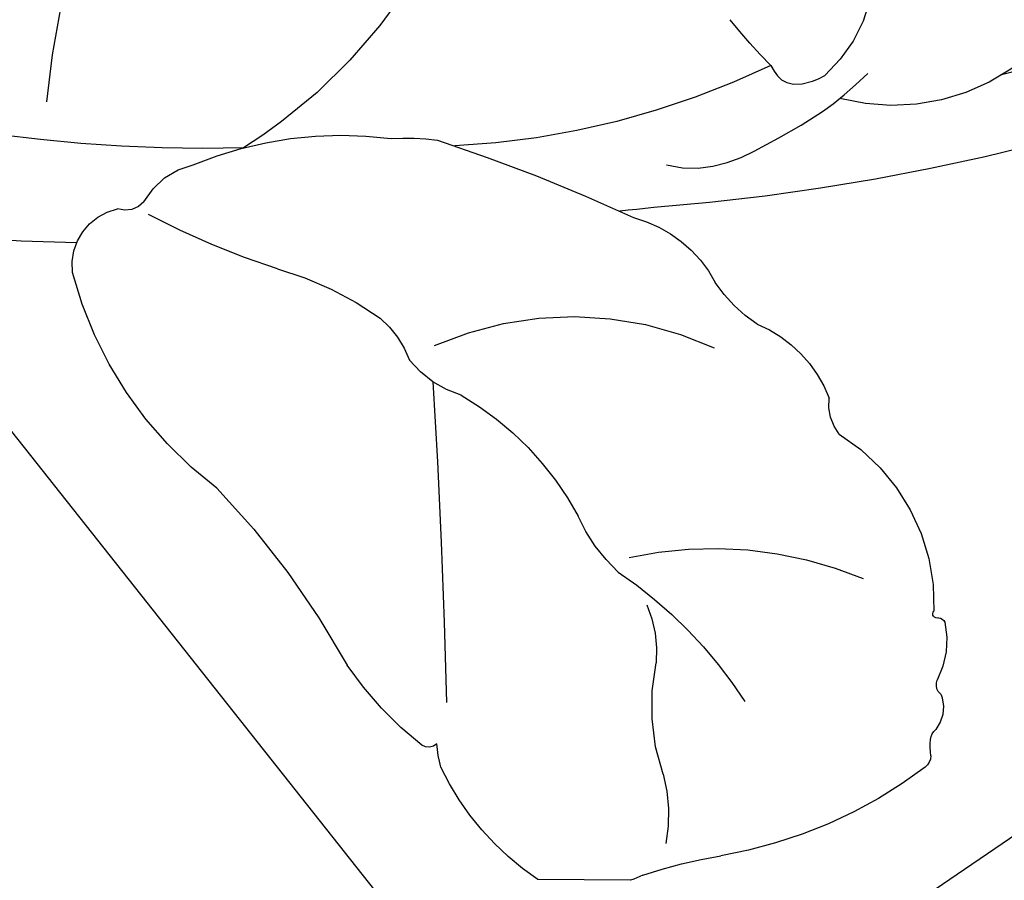
# Model space of a CAD drawing. Units: millimetres. Extents: x 73114 to 76894, y 75271 to 76162.
# Drawn here: x 73963 to 73983, y 75874 to 75891 of the extents above; entities that cross this region are included whole.
import ezdxf
from ezdxf.xclip import XClip

# ---------------------------------------------------------------- set-up
doc = ezdxf.new("R2010")
doc.units = ezdxf.units.MM
doc.header["$XCLIPFRAME"] = 2
doc.layers.add('H-08.木作(細線)', color=8, linetype='Continuous')

# ---------------------------------------------------------------- blocks, each defined once
blk = doc.blocks.new('SE-21212L')
at = {"layer": 'H-08.木作(細線)', "color": 8}
blk.add_lwpolyline([(-1.054136691524036, -18.79768549113032), (0.8292057165926963, -18.79768549113032)], dxfattribs=at)
for centre, radius, start, end in [((-5.435916203445231, -4.356871216468789), 16.43415625187811, 4.581279028688199, 31.46216864766498), ((12.87273711420858, 5.329174288390277), 11.01383815256002, 198.4379822555375, 237.3958614501489), ((-2.821934429735848, -0.1376065546373866), 3.045294918146883, 193.2907219856042, 227.462284592342), ((4.264920361823897, 48.85039888967731), 52.75161465174804, 252.0013450857343, 256.0546466089884), ((-11.35532331297145, 5.532718724005463), 10.81405450668102, 314.4504836313115, 321.0766176188583), ((-6.257770264252031, 1.212645427724055), 4.196071624178652, 227.7424171461433, 284.7259130193757), ((3.642053938980098, 12.98664451880904), 16.89258896171788, 243.9277064132789, 266.5975643648462), ((2.362314463483926, 39.85158297443741), 45.10452182434913, 253.6243892272493, 265.1876003464583), ((7.972991510738211, 27.37500537288906), 31.34112655899918, 268.1077954563312, 280.2138277781428), ((13.94445157016889, -38.09476553452805), 36.03767991284081, 107.688504095517, 114.5202869092123), ((3.61554196850193, -9.033209821694982), 5.308779737214981, 86.5597143604622, 96.7159604574332), ((4.889929327626305, -11.47181173096578), 7.796624948451775, 66.84043491411946, 97.04181420202782), ((7.619165118703677, -5.786473978650974), 1.520817705106007, 28.50549274749392, 77.1927145059633), ((10.06053458096721, 26.87055561538909), 32.7818860005905, 270.4498200287977, 286.2423056096603), ((11.82729405916325, 99.55714050684219), 105.4864068530948, 262.784668689978, 263.1640903853994), ((9.329121172202576, -4.751415901422661), 0.4849193577815251, 219.6244216946332, 289.29771837692), ((9.219454648824467, -6.368083048362678), 1.190009725436485, 353.1330832051813, 76.88992197489428), ((-0.3690969638628303, -7.850143634646884), 2.622923221635042, 104.182459419442, 151.9302667425442), ((1.329691102298966, 9.210763601347935), 16.36610592281612, 287.4119484230326, 297.3965275812208), ((8.016087804753624, -12.93844095682834), 6.773550751988583, 105.314463548315, 125.0390382760027), ((2.571781310609367, -4.382648723358216), 8.113119761325718, 306.7554548612134, 344.7960192415484), ((-5.081622599791444, -5.016183630787054), 2.882742577941675, 302.2041024181858, 326.2932921453605), ((0.1740180043925648, -14.2259548236816), 6.896320878194929, 65.63104475400561, 114.3689552462273), ((5.525400617429113, -9.022208250831682), 2.14731424056596, 130.6289904261727, 158.7093461739537), ((-2.566126429497672, -9.889950461327317), 2.624056561553267, 111.9102453955697, 159.0617449930436), ((1.880986416137603, -6.933541183663692), 2.101195230267334, 286.2088970087854, 321.4667489488403), ((159.6005276761789, -19.84874266608495), 156.9474877182001, 175.9188236674777, 178.3048945618676), ((-5.99684581762267, -9.059208334567302), 0.9857634112284454, 320.9234133906135, 6.23117944164224), ((5.578656266450707, -14.40369669281608), 6.277639963930184, 119.7087279011015, 151.3332961998729), ((-3.092267055260891, -13.17146717023388), 4.094254780104383, 121.5013848504106, 181.3733717490916), ((19.69067867779086, -22.85920282997358), 17.14172088861404, 135.6798758290808, 150.6681423763859), ((-3.125929216730583, -9.933101749249545), 3.513714535049072, 312.4908306207264, 335.4639493513416), ((-2.734281873817963, -19.97831107294587), 7.952292932533001, 77.2149880840101, 112.2168461483653), ((4.330495724607317, -20.17370911841681), 9.184446066333328, 123.6030977143592, 146.7409866090882), ((0.8301173005675082, -14.1648210959811), 2.379399980192582, 155.8172410135502, 184.7742890913938), ((-7.282041117774497, -13.53718021998611), 0.1313021700273429, 88.2073846736657, 161.6228560772233), ((-7.247151709067111, -13.32723570665803), 0.08451190567148016, 248.6396137984568, 43.00207971064987), ((-5.729915001247718, -13.8897372245101), 1.722390586558433, 166.778018203617, 206.9928023474253), ((-5.704715183259395, -15.21303339448605), 4.249599358214324, 340.5227850267833, 11.54044566547937), ((-1.182508014600899, -10.37770997385633), 7.199705748904275, 307.639120295382, 325.4384980795527), ((-7.525120356200205, -14.77048514006128), 0.2786241659369135, 330.864460573476, 20.81107960039115), ((-7.169276313848968, -15.07146141562225), 0.1999532141506838, 124.2290050471872, 168.9798055034033), ((-6.653444816205592, -15.23248884898749), 0.7394479530841622, 164.3680376958731, 217.0286712475137), ((-7.414629007944313, -15.89599504681792), 0.2771344089419965, 3.092162998068685, 51.93790414486152), ((-8.531727211251564, -16.01951155355891), 1.40068996669445, 351.9870320667452, 5.673262652733181), ((-6.849734991839796, -16.21349262472904), 0.294980566934849, 180.2469185836397, 231.7028776656617), ((0.1233346478911699, -15.81642240208566), 2.793817035488138, 345.3691468013802, 355.2244729872111), ((3.079147016025672, -15.87656704471556), 0.2433448833294399, 225.1253213509709, 303.7242784739083), ((-1.203668214053323, -8.891478951531099), 9.541039322620259, 232.3434432984944, 259.8355089682875), ((1.230364450842899, -17.48164632172666), 3.049986421555494, 163.7854928174722, 190.6054662205493), ((-2.333754843588395, -14.00708063316961), 5.740576139237887, 303.4344853817664, 334.0163199920173), ((-4.900738796386577, -29.43238879462842), 11.32993275208272, 71.50264874717385, 79.7642367623739), ((-0.0904204334874521, -16.24351319307425), 2.729935009146347, 243.5543106951137, 249.3279776514817)]:
    blk.add_arc(centre, radius, start, end, dxfattribs=at)
for points in [[(-3.782321023154509, -2.186958159898495), (-3.877151487420633, -2.35120934211227), (-4.016127158891322, -2.59192226612322), (-4.516284424298647, -2.59192226612322), (-4.880783348577097, -2.381478714072728)], [(-1.673419056493003, -4.227034914763863), (-2.559514664095332, -4.464463517237164), (-4.08304291807508, -3.584854069686116), (-5.077558103115734, -3.010670459887479), (-5.754318779985624, -2.333909783017589)]]:
    blk.add_open_spline(points, degree=3, dxfattribs=at)

msp = doc.modelspace()

# ---------------------------------------------------------------- block references
at = {"color": 169, "true_color": 0x2b2b40}
ref = msp.add_blockref('SE-21212L', (73974.78757097808, 75892.65082789329), dxfattribs=dict(at, xscale=-1, rotation=359.5521006172308))
XClip(ref).set_block_clipping_path([(29.52194475795841, 1.5440678338491125), (28.67162621980242, -1.6088248762971489), (12.894889801580575, -8.176315350283403), (2.748822564361035, -20.785974609534605), (-4.074101273479755, -21.133429560315562), (-10.880593348905677, -16.415734741531196), (-12.19578620948596, -12.610621186366188), (-19.492989167469204, -15.004405329935253), (-29.570456070287037, -13.779266867917613), (-28.665029495867202, -4.220204039607779), (-32.75520795653574, 0.4125538302905625), (-36.65666569235327, 11.190678242710419), (-33.53807552733633, 13.568709507031599), (-18.93653636368981, 11.937250642775325), (-16.28301345721411, 19.566286686604144), (-10.023097967350623, 19.13802400705754), (-5.587376031617168, 11.959337172476808), (-0.1483816085383296, 19.81948445244052), (4.231491823695251, 21.681886436141212), (6.486167304668925, 18.756076586898416), (8.480885424054577, 14.947203795716632), (15.580466978164623, 9.90844846321852), (18.082843273470644, 0.013396808804827742)])

doc.saveas('drawing.dxf')
